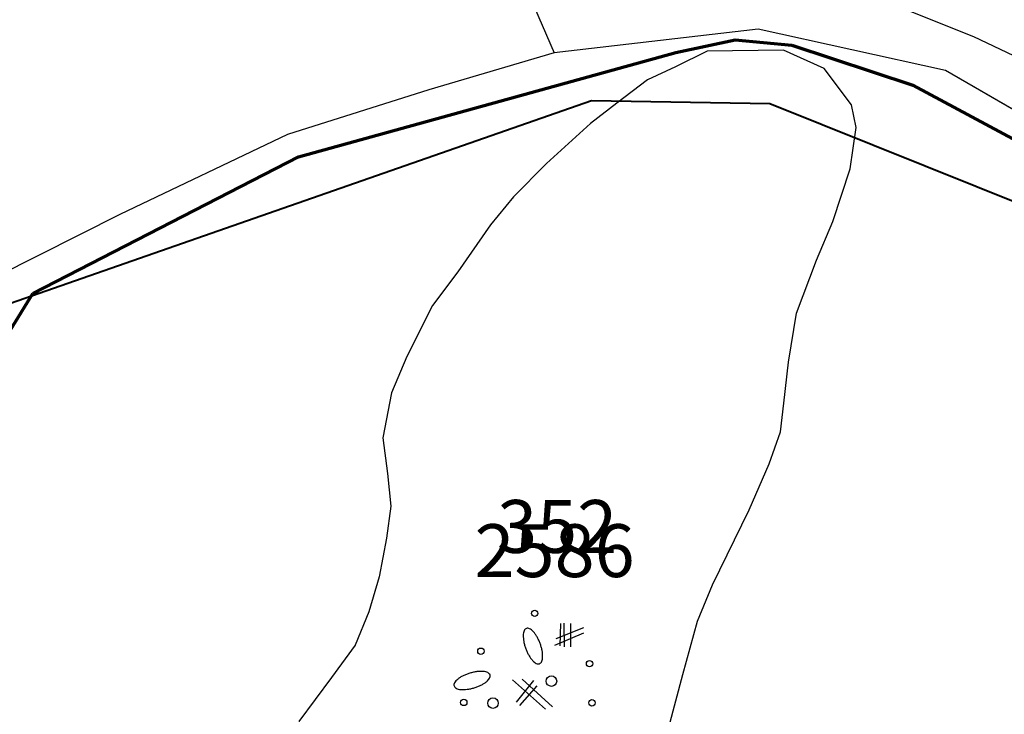
# Model space of a CAD drawing. Extents: x 616000 to 647500, y 622998 to 651250.
# Drawn here: x 625787 to 625857, y 634628 to 634677 of the extents above; entities that cross this region are included whole.
import ezdxf

# ---------------------------------------------------------------- set-up
doc = ezdxf.new("R2010")
doc.units = 0
doc.header["$MEASUREMENT"] = 0
doc.linetypes.add('DGN Style 2', pattern=[211.34502, 126.807012, -84.538008])
doc.linetypes.add('HIDDEN', pattern=[0.375, 0.25, -0.125])
for name, color, linetype in [('11', 7, 'CONTINUOUS'), ('13', 7, 'CONTINUOUS'), ('15', 7, 'CONTINUOUS'), ('16', 7, 'CONTINUOUS'), ('19', 7, 'CONTINUOUS'), ('61', 7, 'CONTINUOUS')]:
    doc.layers.add(name, color=color, linetype=linetype)
for name, color, linetype, lineweight in [('Level 11', 7, 'CONTINUOUS', 0), ('Level 13', 7, 'CONTINUOUS', 0), ('Level 15', 7, 'CONTINUOUS', 0), ('Level 16', 7, 'CONTINUOUS', 0), ('Level 19', 7, 'CONTINUOUS', 0), ('Level 60', 7, 'CONTINUOUS', 0), ('Level 61', 7, 'CONTINUOUS', 0)]:
    doc.layers.add(name, color=color, linetype=linetype, lineweight=lineweight)
doc.styles.add('ROMANS', font='ROMANS', dxfattribs={"height": 0.2})
doc.styles.add('Style-ENGINEERING', font='ENGINEERING.shx')
doc.styles.add('Style-STANDARD', font='STANDARD.shx')
doc.styles.add('txt', font='TXT', dxfattribs={"height": 0.2})

# ---------------------------------------------------------------- blocks, each defined once
blk = doc.blocks.new('KU0315')
at = {"layer": '16', "color": 30, "linetype": 'Continuous'}
for p, q in [((2.056, 2.016), (2.018, 0.948)), ((2.209, 2.035), (2.228, 0.91)), ((2.533, 2.016), (2.533, 0.91)), ((1.79, 0.986), (3.161, 1.577)), ((1.847, 1.31), (3.161, 1.825)), ((-0.211, -0.653), (1.351, -2.045)), ((0.78, -0.691), (-0.039, -1.702)), ((0.246, -0.615), (1.675, -1.93)), ((0.932, -0.939), (0.113, -1.873))]:
    blk.add_line(p, q, dxfattribs=at)
for points in [[(1.061, 0.111, 0.11433), (1.121, 0.152, 0.085153), (1.167, 0.223, 0.057416), (1.197, 0.322, 0.040119), (1.209, 0.444, 0.030213), (1.205, 0.586, 0.024591), (1.182, 0.742, 0.021522), (1.143, 0.906, 0.02016), (1.089, 1.071, 0.02016), (1.022, 1.231, 0.021522), (0.945, 1.38, 0.024591), (0.86, 1.513, 0.030213), (0.771, 1.623, 0.040119), (0.681, 1.708, 0.057416), (0.594, 1.763, 0.085153), (0.512, 1.787, 0.11433), (0.44, 1.778, 0.11433), (0.38, 1.738, 0.085153), (0.334, 1.667, 0.057416), (0.305, 1.568, 0.040119), (0.292, 1.445, 0.030213), (0.297, 1.303, 0.024591), (0.319, 1.147, 0.021522), (0.358, 0.984, 0.02016), (0.412, 0.819, 0.02016), (0.479, 0.659, 0.021522), (0.556, 0.509, 0.024591), (0.641, 0.377, 0.030213), (0.73, 0.266, 0.040119), (0.82, 0.182, 0.057416), (0.908, 0.126, 0.085153), (0.989, 0.102, 0.11433)], [(-1.276, -0.424, 0.11433), (-1.313, -0.361, 0.085153), (-1.381, -0.311, 0.057416), (-1.478, -0.275, 0.040119), (-1.6, -0.255, 0.030213), (-1.742, -0.251, 0.024591), (-1.899, -0.264, 0.021522), (-2.064, -0.293, 0.02016), (-2.232, -0.337, 0.02016), (-2.396, -0.394, 0.021522), (-2.55, -0.462, 0.024591), (-2.688, -0.538, 0.030213), (-2.804, -0.621, 0.040119), (-2.893, -0.705, 0.057416), (-2.954, -0.789, 0.085153), (-2.983, -0.868, 0.11433), (-2.979, -0.941, 0.11433), (-2.942, -1.003, 0.085153), (-2.874, -1.054, 0.057416), (-2.777, -1.089, 0.040119), (-2.655, -1.11, 0.030213), (-2.513, -1.113, 0.024591), (-2.356, -1.101, 0.021522), (-2.19, -1.072, 0.02016), (-2.022, -1.028, 0.02016), (-1.858, -0.971, 0.021522), (-1.705, -0.903, 0.024591), (-1.567, -0.826, 0.030213), (-1.451, -0.744, 0.040119), (-1.361, -0.659, 0.057416), (-1.301, -0.576, 0.085153), (-1.272, -0.496, 0.11433)]]:
    blk.add_lwpolyline(points, format="xyb", close=True, dxfattribs=at)
for centre, radius in [((0.835, 2.492), 0.15), ((-1.712, 0.703), 0.15), ((3.426, 0.109), 0.15), ((1.623, -0.712), 0.25), ((-2.518, -1.721), 0.15), ((-1.139, -1.752), 0.25), ((3.54, -1.74), 0.15)]:
    blk.add_circle(centre, radius, dxfattribs=at)

msp = doc.modelspace()

# ---------------------------------------------------------------- linework, layer by layer
at = {"layer": '11', "color": 3, "linetype": 'Continuous'}
for p, q in [((625821.406, 634684.082), (625825.37, 634674.791)), ((625845.788, 634679.699), (625855.124, 634675.962)), ((625855.124, 634675.962), (625863.431, 634672.007)), ((625836.229, 634674.918), (625833.98, 634673.803)), ((625841.635, 634674.979), (625836.229, 634674.918)), ((625844.515, 634673.686), (625841.635, 634674.979)), ((625833.98, 634673.803), (625832.009, 634672.887)), ((625846.467, 634671.123), (625844.515, 634673.686)), ((625832.009, 634672.887), (625829.814, 634671.24)), ((625829.814, 634671.24), (625827.964, 634669.795)), ((625846.792, 634669.502), (625846.467, 634671.123)), ((625827.964, 634669.795), (625824.845, 634666.94)), ((625846.365, 634666.573), (625846.792, 634669.502)), ((625824.845, 634666.94), (625822.487, 634664.58)), ((625845.128, 634662.844), (625846.365, 634666.573)), ((625822.487, 634664.58), (625820.861, 634662.607)), ((625820.861, 634662.607), (625818.552, 634659.269)), ((625843.99, 634660.098), (625845.128, 634662.844)), ((625842.568, 634656.326), (625843.99, 634660.098)), ((625818.552, 634659.269), (625816.764, 634656.889)), ((625816.764, 634656.889), (625814.934, 634653.269)), ((625841.998, 634652.858), (625842.568, 634656.326)), ((625814.934, 634653.269), (625813.844, 634650.68)), ((625841.672, 634649.949), (625841.998, 634652.858)), ((625813.844, 634650.68), (625813.234, 634647.487)), ((625841.429, 634647.923), (625841.672, 634649.949)), ((625840.616, 634645.645), (625841.429, 634647.923)), ((625813.234, 634647.487), (625813.557, 634644.953)), ((625839.197, 634642.38), (625840.616, 634645.645)), ((625813.557, 634644.953), (625813.801, 634642.634)), ((625813.801, 634642.634), (625813.497, 634640.382)), ((625836.617, 634637.06), (625839.197, 634642.38)), ((625813.497, 634640.382), (625812.969, 634637.636)), ((625812.969, 634637.636), (625812.239, 634635.153)), ((625835.54, 634634.497), (625836.617, 634637.06)), ((625812.239, 634635.153), (625811.264, 634632.794)), ((625834.506, 634630.705), (625835.54, 634634.497)), ((625811.264, 634632.794), (625809.597, 634630.495)), ((625809.597, 634630.495), (625807.285, 634627.373)), ((625833.51, 634626.963), (625834.506, 634630.705))]:
    msp.add_line(p, q, dxfattribs=at)
at = {"layer": '11', "color": 2, "linetype": 'Continuous'}
for p, q in [((625839.848, 634676.473), (625825.37, 634674.791)), ((625839.848, 634676.473), (625825.37, 634674.791)), ((625853.119, 634673.55), (625839.848, 634676.473)), ((625853.119, 634673.55), (625839.848, 634676.473)), ((625825.37, 634674.791), (625816.504, 634672.18)), ((625825.37, 634674.791), (625816.504, 634672.18)), ((625862.685, 634668.024), (625853.119, 634673.55)), ((625862.685, 634668.024), (625853.119, 634673.55)), ((625816.504, 634672.18), (625806.484, 634669.015)), ((625816.504, 634672.18), (625806.484, 634669.015)), ((625806.484, 634669.015), (625794.58, 634663.327)), ((625806.484, 634669.015), (625794.58, 634663.327)), ((625794.58, 634663.327), (625785.778, 634658.907)), ((625794.58, 634663.327), (625785.778, 634658.907))]:
    msp.add_line(p, q, dxfattribs=at)
at = {"layer": '13', "color": 7, "linetype": 'Continuous'}
for p, q in [((625839.848, 634676.473), (625825.37, 634674.791)), ((625839.848, 634676.473), (625825.37, 634674.791)), ((625853.119, 634673.55), (625839.848, 634676.473)), ((625853.119, 634673.55), (625839.848, 634676.473)), ((625825.37, 634674.791), (625816.504, 634672.18)), ((625825.37, 634674.791), (625816.504, 634672.18)), ((625862.685, 634668.024), (625853.119, 634673.55)), ((625862.685, 634668.024), (625853.119, 634673.55)), ((625816.504, 634672.18), (625806.484, 634669.015)), ((625816.504, 634672.18), (625806.484, 634669.015)), ((625806.484, 634669.015), (625794.58, 634663.327)), ((625806.484, 634669.015), (625794.58, 634663.327)), ((625794.58, 634663.327), (625785.778, 634658.907)), ((625794.58, 634663.327), (625785.778, 634658.907))]:
    msp.add_line(p, q, dxfattribs=at)
at = {"layer": '61', "color": 5, "linetype": 'HIDDEN'}
for p, q in [((625834.017, 634674.831), (625838.224, 634675.725)), ((625838.224, 634675.725), (625842.239, 634675.342)), ((625842.239, 634675.342), (625850.805, 634672.509)), ((625807.252, 634667.426), (625834.017, 634674.831)), ((625850.805, 634672.509), (625862.678, 634666.117)), ((625788.423, 634657.732), (625807.252, 634667.426)), ((625777.529, 634640.094), (625788.423, 634657.732))]:
    msp.add_line(p, q, dxfattribs=at)
at = {"layer": 'Level 11', "color": 3, "linetype": 'Continuous', "lineweight": 0}
for p, q in [((625821.406, 634684.082), (625825.37, 634674.791)), ((625845.788, 634679.699), (625855.124, 634675.962)), ((625855.124, 634675.962), (625863.431, 634672.007)), ((625836.229, 634674.918), (625833.98, 634673.803)), ((625841.635, 634674.979), (625836.229, 634674.918)), ((625844.515, 634673.686), (625841.635, 634674.979)), ((625833.98, 634673.803), (625832.009, 634672.887)), ((625846.467, 634671.123), (625844.515, 634673.686)), ((625832.009, 634672.887), (625829.814, 634671.24)), ((625829.814, 634671.24), (625827.964, 634669.795)), ((625846.792, 634669.502), (625846.467, 634671.123)), ((625827.964, 634669.795), (625824.845, 634666.94)), ((625846.365, 634666.573), (625846.792, 634669.502)), ((625824.845, 634666.94), (625822.487, 634664.58)), ((625845.128, 634662.844), (625846.365, 634666.573)), ((625822.487, 634664.58), (625820.861, 634662.607)), ((625820.861, 634662.607), (625818.552, 634659.269)), ((625843.99, 634660.098), (625845.128, 634662.844)), ((625842.568, 634656.326), (625843.99, 634660.098)), ((625818.552, 634659.269), (625816.764, 634656.889)), ((625816.764, 634656.889), (625814.934, 634653.269)), ((625841.998, 634652.858), (625842.568, 634656.326)), ((625814.934, 634653.269), (625813.844, 634650.68)), ((625841.672, 634649.949), (625841.998, 634652.858)), ((625813.844, 634650.68), (625813.234, 634647.487)), ((625841.429, 634647.923), (625841.672, 634649.949)), ((625840.616, 634645.645), (625841.429, 634647.923)), ((625813.234, 634647.487), (625813.557, 634644.953)), ((625839.197, 634642.38), (625840.616, 634645.645)), ((625813.557, 634644.953), (625813.801, 634642.634)), ((625813.801, 634642.634), (625813.497, 634640.382)), ((625836.617, 634637.06), (625839.197, 634642.38)), ((625813.497, 634640.382), (625812.969, 634637.636)), ((625812.969, 634637.636), (625812.239, 634635.153)), ((625835.54, 634634.497), (625836.617, 634637.06)), ((625812.239, 634635.153), (625811.264, 634632.794)), ((625834.506, 634630.705), (625835.54, 634634.497)), ((625811.264, 634632.794), (625809.597, 634630.495)), ((625809.597, 634630.495), (625807.285, 634627.373)), ((625833.51, 634626.963), (625834.506, 634630.705))]:
    msp.add_line(p, q, dxfattribs=at)
at = {"layer": 'Level 11', "color": 2, "linetype": 'Continuous', "lineweight": 0}
for p, q in [((625839.848, 634676.473), (625825.37, 634674.791)), ((625839.848, 634676.473), (625825.37, 634674.791)), ((625853.119, 634673.55), (625839.848, 634676.473)), ((625853.119, 634673.55), (625839.848, 634676.473)), ((625825.37, 634674.791), (625816.504, 634672.18)), ((625825.37, 634674.791), (625816.504, 634672.18)), ((625862.685, 634668.024), (625853.119, 634673.55)), ((625862.685, 634668.024), (625853.119, 634673.55)), ((625816.504, 634672.18), (625806.484, 634669.015)), ((625816.504, 634672.18), (625806.484, 634669.015)), ((625806.484, 634669.015), (625794.58, 634663.327)), ((625806.484, 634669.015), (625794.58, 634663.327)), ((625794.58, 634663.327), (625785.778, 634658.907)), ((625794.58, 634663.327), (625785.778, 634658.907))]:
    msp.add_line(p, q, dxfattribs=at)
at = {"layer": 'Level 13', "color": 7, "linetype": 'Continuous', "lineweight": 0}
for p, q in [((625839.848, 634676.473), (625825.37, 634674.791)), ((625839.848, 634676.473), (625825.37, 634674.791)), ((625853.119, 634673.55), (625839.848, 634676.473)), ((625853.119, 634673.55), (625839.848, 634676.473)), ((625825.37, 634674.791), (625816.504, 634672.18)), ((625825.37, 634674.791), (625816.504, 634672.18)), ((625862.685, 634668.024), (625853.119, 634673.55)), ((625862.685, 634668.024), (625853.119, 634673.55)), ((625816.504, 634672.18), (625806.484, 634669.015)), ((625816.504, 634672.18), (625806.484, 634669.015)), ((625806.484, 634669.015), (625794.58, 634663.327)), ((625806.484, 634669.015), (625794.58, 634663.327)), ((625794.58, 634663.327), (625785.778, 634658.907)), ((625794.58, 634663.327), (625785.778, 634658.907))]:
    msp.add_line(p, q, dxfattribs=at)
at = {"layer": 'Level 60', "color": 1, "linetype": 'DGN Style 2', "lineweight": 40}
for p, q in [((625770.128, 634651.207), (625828.022, 634671.423)), ((625828.022, 634671.423), (625840.673, 634671.212)), ((625840.673, 634671.212), (625862.179, 634662.561))]:
    msp.add_line(p, q, dxfattribs=at)
at = {"layer": 'Level 61', "color": 5, "linetype": 'DGN Style 2', "lineweight": 70}
for p, q in [((625834.017, 634674.831), (625838.224, 634675.725)), ((625838.224, 634675.725), (625842.239, 634675.342)), ((625842.239, 634675.342), (625850.805, 634672.509)), ((625807.252, 634667.426), (625834.017, 634674.831)), ((625850.805, 634672.509), (625862.678, 634666.117)), ((625788.423, 634657.732), (625807.252, 634667.426)), ((625777.529, 634640.094), (625788.423, 634657.732))]:
    msp.add_line(p, q, dxfattribs=at)

# ---------------------------------------------------------------- block references
at = {"layer": '16', "color": 30, "linetype": 'Continuous', "xscale": 1.5, "yscale": 1.5}
msp.add_blockref('KU0315', (625822.75, 634631.304), dxfattribs=at)
at = {"layer": 'Level 16', "color": 30, "linetype": 'Continuous', "lineweight": 0, "xscale": 1.5, "yscale": 1.5, "zscale": 1.5}
msp.add_blockref('KU0315', (625822.75, 634631.304), dxfattribs=at)

# ---------------------------------------------------------------- texts
at = {"layer": '15', "color": 7, "linetype": 'Continuous', "style": 'ROMANS'}
msp.add_text('352', height=3.75, dxfattribs=at).set_placement((625821.333, 634639.331))
at = {"layer": '19', "color": 7, "linetype": 'Continuous', "style": 'txt'}
msp.add_text('2586', height=3.75, dxfattribs=at).set_placement((625819.73, 634637.615))
at = {"layer": 'Level 15', "color": 7, "linetype": 'Continuous', "lineweight": 0, "style": 'Style-ENGINEERING'}
msp.add_text('352', height=3.75, dxfattribs=at).set_placement((625821.333, 634639.331))
at = {"layer": 'Level 19', "color": 7, "linetype": 'Continuous', "lineweight": 0, "style": 'Style-STANDARD'}
msp.add_text('2586', height=3.75, dxfattribs=at).set_placement((625819.73, 634637.615))

doc.saveas('drawing.dxf')
